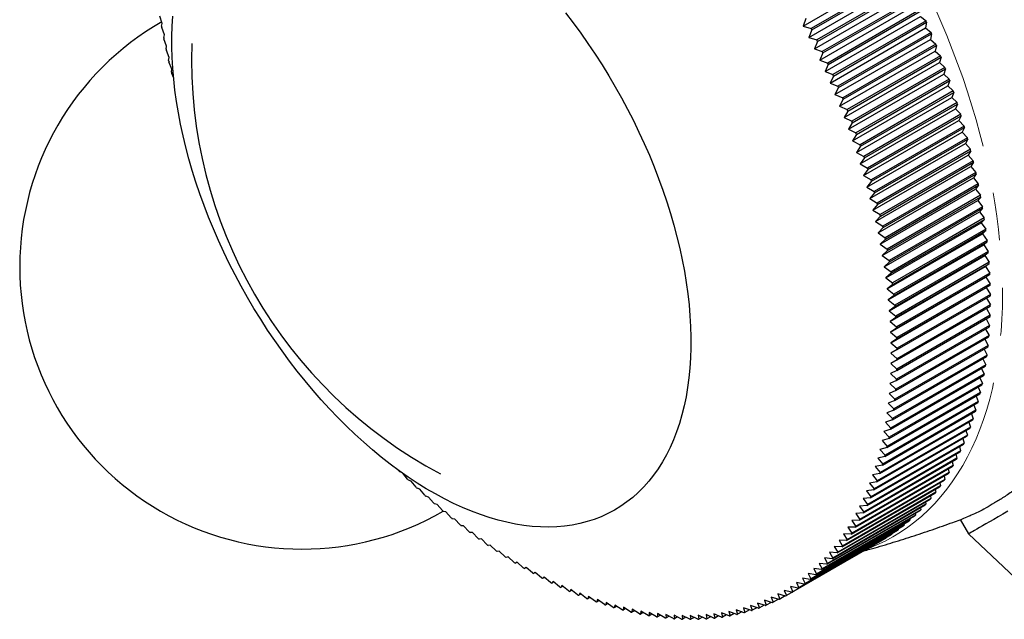
# Model space of a CAD drawing. Units: millimetres. Extents: x 41 to 315, y -43 to 242.
# Drawn here: x 243 to 269, y -28 to -12 of the extents above; entities that cross this region are included whole.
import ezdxf

# ---------------------------------------------------------------- set-up
doc = ezdxf.new("R2010")
doc.units = ezdxf.units.MM
doc.linetypes.add('PHANTOM', pattern=[12.7, 6.35, -1.27, 1.27, -1.27, 1.27, -1.27])

msp = doc.modelspace()

# ---------------------------------------------------------------- linework, layer by layer
at = {"color": 7, "linetype": 'Continuous', "lineweight": 25}
for p, q in [((263.61, -11.825), (266.144, -10.362)), ((266.293, -10.462), (263.818, -11.891)), ((263.762, -12.125), (266.296, -10.662)), ((263.837, -11.928), (266.312, -10.5)), ((263.91, -12.427), (266.444, -10.964)), ((266.445, -10.766), (263.97, -12.195)), ((263.989, -12.233), (266.463, -10.804)), ((266.592, -11.071), (264.117, -12.5)), ((264.135, -12.538), (266.61, -11.109)), ((264.053, -12.729), (266.587, -11.267)), ((266.735, -11.378), (264.26, -12.807)), ((264.277, -12.845), (266.752, -11.416)), ((246.585, -11.761), (246.519, -11.562)), ((246.564, -11.826), (246.585, -11.761)), ((263.681, -11.626), (263.61, -11.825)), ((264.191, -13.034), (266.726, -11.571)), ((266.873, -11.686), (264.398, -13.115)), ((264.415, -13.153), (266.889, -11.725)), ((266.726, -11.571), (266.873, -11.686)), ((266.889, -11.725), (266.859, -11.876)), ((246.64, -12.061), (246.571, -11.864)), ((263.61, -11.825), (263.818, -11.891)), ((263.837, -11.928), (263.762, -12.125)), ((264.325, -13.339), (266.859, -11.876)), ((267.006, -11.995), (264.531, -13.424)), ((266.859, -11.876), (267.006, -11.995)), ((246.622, -12.129), (246.64, -12.061)), ((246.699, -12.362), (246.629, -12.167)), ((263.762, -12.125), (263.97, -12.195)), ((263.989, -12.233), (263.91, -12.427)), ((264.454, -13.645), (266.988, -12.182)), ((264.547, -13.462), (267.022, -12.034)), ((267.022, -12.034), (266.988, -12.182)), ((266.988, -12.182), (267.134, -12.305)), ((246.685, -12.435), (246.699, -12.362)), ((246.765, -12.665), (246.693, -12.473)), ((263.91, -12.427), (264.117, -12.5)), ((264.135, -12.538), (264.053, -12.729)), ((264.578, -13.952), (267.112, -12.489)), ((267.134, -12.305), (264.659, -13.733)), ((264.674, -13.772), (267.149, -12.343)), ((267.149, -12.343), (267.112, -12.489)), ((267.112, -12.489), (267.257, -12.615)), ((246.753, -12.741), (246.765, -12.665)), ((246.836, -12.969), (246.762, -12.779)), ((264.053, -12.729), (264.26, -12.807)), ((264.697, -14.259), (267.231, -12.796)), ((267.257, -12.615), (264.782, -14.044)), ((264.797, -14.083), (267.272, -12.654)), ((267.272, -12.654), (267.231, -12.796)), ((267.231, -12.796), (267.375, -12.926)), ((246.828, -13.049), (246.836, -12.969)), ((264.277, -12.845), (264.191, -13.034)), ((264.191, -13.034), (264.398, -13.115)), ((267.375, -12.926), (264.9, -14.355)), ((264.914, -14.394), (267.389, -12.965)), ((267.389, -12.965), (267.345, -13.104)), ((246.887, -13.209), (246.837, -13.087)), ((264.415, -13.153), (264.325, -13.339)), ((264.325, -13.339), (264.531, -13.424)), ((264.811, -14.567), (267.345, -13.104)), ((267.487, -13.237), (265.012, -14.666)), ((265.026, -14.705), (267.501, -13.276)), ((267.345, -13.104), (267.487, -13.237)), ((267.501, -13.276), (267.453, -13.412)), ((264.547, -13.462), (264.454, -13.645)), ((264.919, -14.875), (267.453, -13.412)), ((267.595, -13.549), (265.12, -14.977)), ((265.133, -15.016), (267.608, -13.587)), ((267.453, -13.412), (267.595, -13.549)), ((267.608, -13.587), (267.557, -13.72)), ((264.454, -13.645), (264.659, -13.733)), ((264.674, -13.772), (264.578, -13.952)), ((265.023, -15.183), (267.557, -13.72)), ((267.697, -13.86), (265.222, -15.288)), ((267.557, -13.72), (267.697, -13.86)), ((264.578, -13.952), (264.782, -14.044)), ((264.797, -14.083), (264.697, -14.259)), ((265.121, -15.49), (267.655, -14.027)), ((265.235, -15.327), (267.71, -13.898)), ((267.71, -13.898), (267.655, -14.027)), ((267.655, -14.027), (267.794, -14.17)), ((264.697, -14.259), (264.9, -14.355)), ((265.214, -15.798), (267.748, -14.335)), ((267.794, -14.17), (265.319, -15.599)), ((265.331, -15.638), (267.806, -14.209)), ((267.806, -14.209), (267.748, -14.335)), ((267.748, -14.335), (267.886, -14.481)), ((264.914, -14.394), (264.811, -14.567)), ((264.811, -14.567), (265.012, -14.666)), ((265.301, -16.104), (267.836, -14.641)), ((267.886, -14.481), (265.411, -15.91)), ((265.422, -15.948), (267.897, -14.52)), ((267.897, -14.52), (267.836, -14.641)), ((267.836, -14.641), (267.972, -14.791)), ((265.026, -14.705), (264.919, -14.875)), ((264.919, -14.875), (265.12, -14.977)), ((267.972, -14.791), (265.497, -16.219)), ((265.507, -16.258), (267.982, -14.829)), ((267.982, -14.829), (267.918, -14.947)), ((265.133, -15.016), (265.023, -15.183)), ((265.383, -16.41), (267.918, -14.947)), ((268.052, -15.1), (265.577, -16.528)), ((265.587, -16.567), (268.062, -15.138)), ((267.918, -14.947), (268.052, -15.1)), ((268.062, -15.138), (267.994, -15.252)), ((265.023, -15.183), (265.222, -15.288)), ((265.235, -15.327), (265.121, -15.49)), ((265.46, -16.715), (267.994, -15.252)), ((268.127, -15.407), (265.652, -16.836)), ((267.994, -15.252), (268.127, -15.407)), ((265.121, -15.49), (265.319, -15.599)), ((265.331, -15.638), (265.214, -15.798)), ((265.531, -17.019), (268.065, -15.556)), ((265.661, -16.874), (268.136, -15.446)), ((268.136, -15.446), (268.065, -15.556)), ((268.065, -15.556), (268.197, -15.714)), ((265.214, -15.798), (265.411, -15.91)), ((265.422, -15.948), (265.301, -16.104)), ((265.597, -17.322), (268.131, -15.859)), ((268.197, -15.714), (265.722, -17.143)), ((265.73, -17.181), (268.205, -15.752)), ((268.205, -15.752), (268.131, -15.859)), ((268.131, -15.859), (268.26, -16.019)), ((265.301, -16.104), (265.497, -16.219)), ((265.657, -17.623), (268.191, -16.16)), ((268.26, -16.019), (265.786, -17.448)), ((265.793, -17.486), (268.268, -16.057)), ((268.268, -16.057), (268.191, -16.16)), ((268.191, -16.16), (268.319, -16.323)), ((265.507, -16.258), (265.383, -16.41)), ((265.383, -16.41), (265.577, -16.528)), ((265.711, -17.923), (268.245, -16.46)), ((268.319, -16.323), (265.844, -17.752)), ((265.85, -17.79), (268.325, -16.361)), ((268.325, -16.361), (268.245, -16.46)), ((268.245, -16.46), (268.371, -16.625)), ((265.587, -16.567), (265.46, -16.715)), ((265.46, -16.715), (265.652, -16.836)), ((268.371, -16.625), (265.896, -18.054)), ((265.902, -18.091), (268.377, -16.663)), ((268.377, -16.663), (268.294, -16.757)), ((265.661, -16.874), (265.531, -17.019)), ((265.76, -18.22), (268.294, -16.757)), ((268.418, -16.925), (265.943, -18.354)), ((265.948, -18.391), (268.423, -16.962)), ((268.294, -16.757), (268.418, -16.925)), ((268.423, -16.962), (268.337, -17.053)), ((265.531, -17.019), (265.722, -17.143)), ((265.73, -17.181), (265.597, -17.322)), ((265.802, -18.516), (268.337, -17.053)), ((268.458, -17.223), (265.983, -18.652)), ((265.988, -18.689), (268.463, -17.26)), ((268.337, -17.053), (268.458, -17.223)), ((268.463, -17.26), (268.374, -17.347)), ((265.597, -17.322), (265.786, -17.448)), ((265.793, -17.486), (265.657, -17.623)), ((265.84, -18.81), (268.374, -17.347)), ((268.493, -17.519), (266.019, -18.947)), ((268.374, -17.347), (268.493, -17.519)), ((265.657, -17.623), (265.844, -17.752)), ((265.871, -19.101), (268.405, -17.638)), ((266.022, -18.984), (268.497, -17.555)), ((268.497, -17.555), (268.405, -17.638)), ((268.405, -17.638), (268.523, -17.812)), ((265.85, -17.79), (265.711, -17.923)), ((265.711, -17.923), (265.896, -18.054)), ((265.897, -19.389), (268.431, -17.926)), ((268.523, -17.812), (266.048, -19.241)), ((266.051, -19.277), (268.526, -17.848)), ((268.526, -17.848), (268.431, -17.926)), ((268.431, -17.926), (268.546, -18.102)), ((265.902, -18.091), (265.76, -18.22)), ((265.76, -18.22), (265.943, -18.354)), ((265.917, -19.675), (268.451, -18.212)), ((268.546, -18.102), (266.071, -19.531)), ((266.074, -19.567), (268.549, -18.139)), ((268.549, -18.139), (268.451, -18.212)), ((268.451, -18.212), (268.564, -18.39)), ((265.948, -18.391), (265.802, -18.516)), ((265.802, -18.516), (265.983, -18.652)), ((265.931, -19.958), (268.465, -18.495)), ((268.564, -18.39), (266.089, -19.819)), ((266.09, -19.855), (268.565, -18.426)), ((268.565, -18.426), (268.465, -18.495)), ((268.465, -18.495), (268.575, -18.675)), ((265.988, -18.689), (265.84, -18.81)), ((265.84, -18.81), (266.019, -18.947)), ((265.939, -20.238), (268.473, -18.775)), ((268.575, -18.675), (266.1, -20.104)), ((266.101, -20.139), (268.576, -18.71)), ((268.576, -18.71), (268.473, -18.775)), ((268.473, -18.775), (268.581, -18.957)), ((266.022, -18.984), (265.871, -19.101)), ((268.581, -18.957), (266.106, -20.385)), ((266.107, -20.42), (268.581, -18.992)), ((268.476, -19.053), (268.581, -19.235)), ((265.871, -19.101), (266.048, -19.241)), ((266.051, -19.277), (265.897, -19.389)), ((268.581, -19.235), (266.106, -20.664)), ((266.106, -20.698), (268.581, -19.27)), ((268.475, -19.331), (268.575, -19.51)), ((265.897, -19.389), (266.071, -19.531)), ((266.074, -19.567), (265.917, -19.675)), ((266.099, -20.973), (268.574, -19.544)), ((268.575, -19.51), (266.1, -20.939)), ((268.468, -19.605), (268.563, -19.781)), ((265.917, -19.675), (266.089, -19.819)), ((266.09, -19.855), (265.931, -19.958)), ((266.087, -21.244), (268.561, -19.815)), ((268.563, -19.781), (266.088, -21.21)), ((268.456, -19.876), (268.546, -20.049)), ((265.931, -19.958), (266.1, -20.104)), ((266.101, -20.139), (265.939, -20.238)), ((266.068, -21.511), (268.543, -20.082)), ((268.546, -20.049), (266.071, -21.477)), ((265.939, -20.238), (266.106, -20.385)), ((266.044, -21.774), (268.519, -20.345)), ((268.522, -20.312), (266.047, -21.741)), ((268.437, -20.143), (268.522, -20.312)), ((266.107, -20.42), (265.941, -20.515)), ((265.941, -20.515), (266.106, -20.664)), ((266.014, -22.032), (268.489, -20.604)), ((268.493, -20.572), (266.018, -22)), ((268.413, -20.406), (268.493, -20.572)), ((266.106, -20.698), (265.938, -20.789)), ((265.938, -20.789), (266.1, -20.939)), ((265.978, -22.287), (268.453, -20.858)), ((268.458, -20.827), (265.983, -22.255)), ((268.346, -20.92), (268.417, -21.077)), ((268.382, -20.665), (268.458, -20.827)), ((266.099, -20.973), (265.929, -21.059)), ((265.929, -21.059), (266.088, -21.21)), ((265.936, -22.537), (268.411, -21.108)), ((268.417, -21.077), (265.942, -22.506)), ((268.304, -21.17), (268.37, -21.324)), ((265.889, -22.783), (268.364, -21.354)), ((268.37, -21.324), (265.895, -22.752)), ((266.087, -21.244), (265.914, -21.325)), ((265.914, -21.325), (266.071, -21.477)), ((268.256, -21.416), (268.318, -21.565)), ((265.836, -23.023), (268.311, -21.595)), ((268.318, -21.565), (265.843, -22.994)), ((266.068, -21.511), (265.893, -21.587)), ((265.893, -21.587), (266.047, -21.741)), ((268.202, -21.658), (268.259, -21.802)), ((265.777, -23.259), (268.252, -21.831)), ((268.259, -21.802), (265.784, -23.23)), ((266.044, -21.774), (265.867, -21.846)), ((265.867, -21.846), (266.018, -22)), ((268.142, -21.894), (268.195, -22.033)), ((265.712, -23.49), (268.187, -22.062)), ((268.195, -22.033), (265.721, -23.462)), ((266.014, -22.032), (265.835, -22.1)), ((265.835, -22.1), (265.983, -22.255)), ((268.077, -22.125), (268.126, -22.26)), ((268.051, -22.481), (265.576, -23.909)), ((265.642, -23.716), (268.117, -22.287)), ((268.126, -22.26), (265.651, -23.688)), ((265.978, -22.287), (265.797, -22.35)), ((265.797, -22.35), (265.942, -22.506)), ((268.006, -22.352), (268.051, -22.481)), ((265.485, -24.152), (267.96, -22.723)), ((267.97, -22.697), (265.495, -24.125)), ((265.566, -23.937), (268.041, -22.508)), ((265.936, -22.537), (265.753, -22.595)), ((265.753, -22.595), (265.895, -22.752)), ((267.929, -22.573), (267.97, -22.697)), ((265.398, -24.361), (267.873, -22.933)), ((267.884, -22.907), (265.409, -24.336)), ((265.889, -22.783), (265.704, -22.836)), ((265.704, -22.836), (265.843, -22.994)), ((267.759, -22.999), (267.792, -23.111)), ((267.847, -22.788), (267.884, -22.907)), ((265.306, -24.565), (267.781, -23.137)), ((267.792, -23.111), (265.318, -24.54)), ((265.777, -23.259), (265.588, -23.304)), ((265.836, -23.023), (265.648, -23.072)), ((265.648, -23.072), (265.784, -23.23)), ((267.665, -23.203), (267.695, -23.31)), ((265.105, -24.956), (267.58, -23.527)), ((267.593, -23.503), (265.118, -24.932)), ((265.208, -24.763), (267.683, -23.335)), ((267.695, -23.31), (265.221, -24.739)), ((265.712, -23.49), (265.521, -23.53)), ((265.521, -23.53), (265.651, -23.688)), ((265.588, -23.304), (265.721, -23.462)), ((267.566, -23.402), (267.593, -23.503)), ((252.867, -23.64), (252.855, -23.625)), ((252.961, -23.7), (252.895, -23.668)), ((253.095, -23.863), (252.97, -23.704)), ((264.997, -25.142), (267.472, -23.713)), ((267.485, -23.69), (265.01, -25.119)), ((265.642, -23.716), (265.449, -23.751)), ((265.449, -23.751), (265.576, -23.909)), ((267.352, -23.782), (267.372, -23.871)), ((267.462, -23.595), (267.485, -23.69)), ((253.196, -23.921), (253.123, -23.89)), ((253.325, -24.08), (253.196, -23.921)), ((267.254, -24.046), (264.78, -25.474)), ((264.883, -25.322), (267.358, -23.893)), ((267.372, -23.871), (264.898, -25.3)), ((265.566, -23.937), (265.372, -23.967)), ((265.372, -23.967), (265.495, -24.125)), ((267.237, -23.963), (267.254, -24.046)), ((253.425, -24.133), (253.353, -24.106)), ((253.556, -24.291), (253.425, -24.133)), ((253.655, -24.339), (253.585, -24.317)), ((264.641, -25.663), (267.116, -24.234)), ((267.131, -24.214), (264.656, -25.643)), ((264.764, -25.496), (267.239, -24.067)), ((265.485, -24.152), (265.289, -24.177)), ((265.289, -24.177), (265.409, -24.336)), ((266.991, -24.306), (267.003, -24.376)), ((267.117, -24.138), (267.131, -24.214)), ((253.789, -24.497), (253.655, -24.339)), ((253.886, -24.539), (253.818, -24.522)), ((254.024, -24.697), (253.886, -24.539)), ((264.378, -25.979), (266.853, -24.55)), ((266.87, -24.531), (264.395, -25.96)), ((264.512, -25.824), (266.987, -24.395)), ((267.003, -24.376), (264.528, -25.804)), ((265.306, -24.565), (265.107, -24.581)), ((265.107, -24.581), (265.221, -24.739)), ((265.398, -24.361), (265.201, -24.382)), ((265.201, -24.382), (265.318, -24.54)), ((266.86, -24.469), (266.87, -24.531)), ((254.119, -24.734), (254.053, -24.722)), ((254.259, -24.891), (254.119, -24.734)), ((264.097, -26.268), (266.571, -24.839)), ((266.59, -24.822), (264.115, -26.25)), ((264.24, -26.127), (266.715, -24.698)), ((266.732, -24.68), (264.257, -26.108)), ((265.208, -24.763), (265.008, -24.775)), ((265.008, -24.775), (265.118, -24.932)), ((266.584, -24.773), (266.59, -24.822)), ((266.724, -24.624), (266.732, -24.68)), ((254.353, -24.923), (254.289, -24.915)), ((254.496, -25.079), (254.353, -24.923)), ((254.588, -25.106), (254.526, -25.102)), ((254.734, -25.262), (254.588, -25.106)), ((263.796, -26.53), (266.271, -25.101)), ((266.29, -25.085), (263.815, -26.514)), ((263.949, -26.402), (266.423, -24.973)), ((266.442, -24.957), (263.967, -26.386)), ((265.105, -24.956), (264.904, -24.962)), ((264.904, -24.962), (265.01, -25.119)), ((266.287, -25.052), (266.29, -25.085)), ((266.438, -24.916), (266.442, -24.957)), ((267.78, -24.939), (268, -25.321)), ((254.823, -25.282), (254.764, -25.284)), ((254.973, -25.437), (254.823, -25.282)), ((263.477, -26.764), (265.952, -25.335)), ((265.973, -25.321), (263.498, -26.75)), ((263.639, -26.65), (266.114, -25.221)), ((266.134, -25.207), (263.659, -26.635)), ((264.883, -25.322), (264.68, -25.319)), ((264.68, -25.319), (264.78, -25.474)), ((264.997, -25.142), (264.795, -25.144)), ((264.795, -25.144), (264.898, -25.3)), ((265.972, -25.303), (265.973, -25.321)), ((266.132, -25.181), (266.134, -25.207)), ((268, -25.321), (269.899, -27.111)), ((255.06, -25.453), (255.003, -25.459)), ((255.213, -25.607), (255.06, -25.453)), ((255.297, -25.617), (255.242, -25.628)), ((255.453, -25.77), (255.297, -25.617)), ((265.638, -25.529), (263.163, -26.957)), ((263.312, -26.87), (265.787, -25.441)), ((265.807, -25.428), (263.333, -26.857)), ((264.764, -25.496), (264.561, -25.489)), ((264.561, -25.489), (264.656, -25.643)), ((265.638, -25.527), (265.638, -25.529)), ((265.807, -25.419), (265.807, -25.428)), ((255.535, -25.775), (255.483, -25.79)), ((255.693, -25.927), (255.535, -25.775)), ((264.512, -25.824), (264.306, -25.808)), ((264.306, -25.808), (264.395, -25.96)), ((264.641, -25.663), (264.436, -25.652)), ((264.436, -25.652), (264.528, -25.804)), ((255.773, -25.927), (255.723, -25.946)), ((255.934, -26.077), (255.773, -25.927)), ((256.012, -26.071), (255.964, -26.095)), ((256.175, -26.221), (256.012, -26.071)), ((264.24, -26.127), (264.033, -26.101)), ((264.033, -26.101), (264.115, -26.25)), ((264.378, -25.979), (264.172, -25.958)), ((264.172, -25.958), (264.257, -26.108)), ((256.25, -26.21), (256.205, -26.238)), ((256.252, -26.211), (256.205, -26.238)), ((256.416, -26.357), (256.25, -26.21)), ((256.489, -26.341), (256.446, -26.374)), ((256.495, -26.346), (256.446, -26.374)), ((256.657, -26.487), (256.489, -26.341)), ((263.949, -26.402), (263.741, -26.368)), ((263.741, -26.368), (263.815, -26.514)), ((264.097, -26.268), (263.889, -26.238)), ((263.889, -26.238), (263.967, -26.386)), ((256.727, -26.466), (256.687, -26.503)), ((256.737, -26.474), (256.687, -26.503)), ((256.898, -26.61), (256.727, -26.466)), ((256.965, -26.583), (256.928, -26.625)), ((256.979, -26.595), (256.928, -26.625)), ((257.138, -26.726), (256.965, -26.583)), ((263.639, -26.65), (263.431, -26.607)), ((263.431, -26.607), (263.498, -26.75)), ((263.796, -26.53), (263.588, -26.491)), ((263.588, -26.491), (263.659, -26.635)), ((257.202, -26.694), (257.168, -26.74)), ((257.221, -26.709), (257.168, -26.74)), ((257.378, -26.835), (257.202, -26.694)), ((257.439, -26.798), (257.408, -26.848)), ((257.463, -26.816), (257.408, -26.848)), ((257.617, -26.937), (257.439, -26.798)), ((257.675, -26.894), (257.647, -26.949)), ((257.704, -26.916), (257.647, -26.949)), ((257.855, -27.031), (257.675, -26.894)), ((263.142, -26.969), (262.933, -26.914)), ((262.933, -26.914), (262.99, -27.05)), ((263.312, -26.87), (263.103, -26.819)), ((263.103, -26.819), (263.163, -26.957)), ((263.477, -26.764), (263.269, -26.717)), ((263.269, -26.717), (263.333, -26.857)), ((257.91, -26.984), (257.885, -27.042)), ((257.944, -27.008), (257.885, -27.042)), ((258.092, -27.118), (257.91, -26.984)), ((258.144, -27.066), (258.122, -27.129)), ((258.183, -27.094), (258.122, -27.129)), ((258.328, -27.198), (258.144, -27.066)), ((258.377, -27.141), (258.358, -27.208)), ((258.421, -27.171), (258.358, -27.208)), ((258.563, -27.271), (258.377, -27.141)), ((262.608, -27.224), (262.4, -27.156)), ((262.4, -27.156), (262.445, -27.285)), ((262.79, -27.146), (262.581, -27.083)), ((262.581, -27.083), (262.63, -27.214)), ((262.763, -27.138), (262.63, -27.214)), ((262.968, -27.061), (262.759, -27.002)), ((262.759, -27.002), (262.812, -27.136)), ((262.95, -27.056), (262.812, -27.136)), ((263.134, -26.967), (262.99, -27.05)), ((258.609, -27.209), (258.592, -27.279)), ((258.658, -27.242), (258.592, -27.279)), ((258.797, -27.336), (258.609, -27.209)), ((258.839, -27.269), (258.826, -27.344)), ((258.893, -27.305), (258.826, -27.344)), ((259.029, -27.394), (258.839, -27.269)), ((259.067, -27.322), (259.057, -27.401)), ((259.127, -27.36), (259.057, -27.401)), ((259.259, -27.444), (259.067, -27.322)), ((259.294, -27.368), (259.287, -27.45)), ((259.36, -27.408), (259.287, -27.45)), ((259.487, -27.487), (259.294, -27.368)), ((259.519, -27.406), (259.516, -27.492)), ((259.59, -27.449), (259.516, -27.492)), ((259.714, -27.522), (259.519, -27.406)), ((259.938, -27.55), (259.742, -27.437)), ((259.742, -27.437), (259.742, -27.526)), ((260.16, -27.57), (259.963, -27.46)), ((259.963, -27.46), (259.966, -27.553)), ((261.44, -27.533), (261.235, -27.442)), ((261.235, -27.442), (261.259, -27.555)), ((261.643, -27.5), (261.438, -27.413)), ((261.438, -27.413), (261.465, -27.529)), ((261.843, -27.46), (261.637, -27.377)), ((261.637, -27.377), (261.668, -27.495)), ((261.776, -27.433), (261.668, -27.495)), ((262.039, -27.412), (261.833, -27.333)), ((261.833, -27.333), (261.867, -27.454)), ((261.98, -27.389), (261.867, -27.454)), ((262.232, -27.357), (262.025, -27.281)), ((262.025, -27.281), (262.063, -27.405)), ((262.181, -27.338), (262.063, -27.405)), ((262.422, -27.294), (262.214, -27.222)), ((262.214, -27.222), (262.256, -27.349)), ((262.378, -27.279), (262.256, -27.349)), ((262.572, -27.212), (262.445, -27.285)), ((259.819, -27.482), (259.742, -27.526)), ((260.046, -27.507), (259.966, -27.553)), ((260.38, -27.583), (260.181, -27.476)), ((260.181, -27.476), (260.188, -27.572)), ((260.271, -27.524), (260.188, -27.572)), ((260.598, -27.588), (260.397, -27.484)), ((260.397, -27.484), (260.407, -27.584)), ((260.494, -27.534), (260.407, -27.584)), ((260.812, -27.586), (260.611, -27.485)), ((260.611, -27.485), (260.624, -27.588)), ((260.714, -27.537), (260.624, -27.588)), ((261.024, -27.576), (260.822, -27.478)), ((260.822, -27.478), (260.839, -27.585)), ((260.932, -27.531), (260.839, -27.585)), ((261.233, -27.558), (261.03, -27.464)), ((261.03, -27.464), (261.051, -27.574)), ((261.147, -27.518), (261.051, -27.574)), ((261.36, -27.497), (261.259, -27.555)), ((261.569, -27.469), (261.465, -27.529))]:
    msp.add_line(p, q, dxfattribs=at)
at = {"color": 8, "linetype": 'PHANTOM', "lineweight": 18, "flags": 128}
msp.add_lwpolyline([(265.991, -9.158), (266.193, -9.514), (266.388, -9.873), (266.577, -10.235), (266.76, -10.6), (266.936, -10.966), (267.105, -11.335), (267.268, -11.705), (267.423, -12.076), (267.571, -12.449), (267.712, -12.822), (267.846, -13.195), (267.972, -13.569), (268.09, -13.942), (268.201, -14.314), (268.304, -14.686), (268.399, -15.056), (268.486, -15.425), (268.565, -15.792), (268.636, -16.157), (268.698, -16.519), (268.753, -16.878), (268.799, -17.235), (268.836, -17.587), (268.866, -17.937), (268.887, -18.282), (268.9, -18.623), (268.904, -18.959), (268.9, -19.291), (268.887, -19.617), (268.866, -19.938), (268.836, -20.254), (268.799, -20.563), (268.753, -20.866), (268.698, -21.163), (268.636, -21.453), (268.565, -21.736), (268.486, -22.012), (268.399, -22.28), (268.304, -22.541), (268.201, -22.793), (268.09, -23.038), (267.972, -23.274), (267.846, -23.502), (267.712, -23.721), (267.571, -23.932), (267.423, -24.133), (267.268, -24.325), (267.105, -24.508), (266.936, -24.681), (266.76, -24.844), (266.577, -24.997), (266.388, -25.141), (266.193, -25.274), (265.991, -25.398), (265.784, -25.511), (265.57, -25.613), (265.352, -25.705), (265.293, -25.728)], dxfattribs=at)
at = {"color": 7, "linetype": 'Continuous', "lineweight": 25, "flags": 128}
for points in [[(257.296, -11.478), (257.5, -11.744), (257.699, -12.015), (257.893, -12.291), (258.083, -12.571), (258.267, -12.857), (258.445, -13.146), (258.618, -13.439), (258.785, -13.736), (258.945, -14.036), (259.1, -14.338), (259.247, -14.643), (259.388, -14.949), (259.523, -15.257), (259.65, -15.567), (259.77, -15.877), (259.882, -16.187), (259.987, -16.498), (260.085, -16.808), (260.174, -17.118), (260.256, -17.427), (260.33, -17.734), (260.396, -18.039), (260.453, -18.342), (260.503, -18.643), (260.544, -18.94), (260.577, -19.235), (260.602, -19.525), (260.618, -19.812), (260.626, -20.094), (260.626, -20.372), (260.617, -20.644), (260.599, -20.911), (260.574, -21.173), (260.54, -21.428), (260.497, -21.678), (260.447, -21.92), (260.388, -22.156), (260.321, -22.384), (260.246, -22.605), (260.164, -22.818), (260.073, -23.023), (259.975, -23.22), (259.869, -23.408), (259.755, -23.588), (259.634, -23.759), (259.507, -23.92), (259.372, -24.072), (259.23, -24.215), (259.081, -24.348), (258.926, -24.471), (258.765, -24.583), (258.597, -24.686), (258.424, -24.779), (258.244, -24.861), (258.06, -24.932), (257.87, -24.993), (257.675, -25.044), (257.475, -25.083), (257.271, -25.112), (257.062, -25.13), (256.849, -25.137), (256.633, -25.133), (256.413, -25.119), (256.189, -25.093), (255.963, -25.057), (255.734, -25.01), (255.503, -24.953), (255.269, -24.885), (255.034, -24.806), (254.796, -24.717), (254.558, -24.617), (254.319, -24.507), (254.079, -24.388), (253.838, -24.258), (253.597, -24.118), (253.357, -23.969), (253.117, -23.811), (252.878, -23.643), (252.639, -23.466), (252.403, -23.28), (252.167, -23.086), (251.934, -22.884), (251.703, -22.673), (251.474, -22.455), (251.248, -22.229), (251.025, -21.995), (250.806, -21.755), (250.589, -21.508), (250.377, -21.254), (250.169, -20.995), (249.965, -20.729), (249.766, -20.458), (249.572, -20.182), (249.382, -19.902), (249.198, -19.616), (249.02, -19.327), (248.847, -19.034), (248.68, -18.737), (248.52, -18.437), (248.365, -18.135), (248.218, -17.83), (248.077, -17.524), (247.942, -17.216), (247.815, -16.906), (247.696, -16.596), (247.583, -16.286), (247.478, -15.975), (247.381, -15.665), (247.291, -15.355), (247.209, -15.046), (247.135, -14.739), (247.069, -14.434), (247.012, -14.131), (246.962, -13.83), (246.921, -13.533), (246.888, -13.238), (246.863, -12.948), (246.847, -12.661), (246.839, -12.379), (246.84, -12.101), (246.848, -11.829), (246.866, -11.562)], [(269.047, -24.715), (268.913, -24.793), (268.787, -24.866), (268.67, -24.934), (268.561, -24.996), (268.461, -25.054), (268.371, -25.106), (268.29, -25.153), (268.219, -25.194), (268.157, -25.229)]]:
    msp.add_lwpolyline(points, dxfattribs=at)
at = {"color": 7, "linetype": 'Continuous', "lineweight": 25}
for centre, radius, start, end in [((250.296, -18.223), 7.5, 119.8013, 300.0124), ((245.46, -21.085), 23.384, 23.5963, 23.6992), ((264.105, -8.666), 17.823, 190.2111, 190.3345), ((242.393, -22.791), 24.039, 26.865, 26.9661), ((245.671, -20.994), 23.155, 22.7679, 22.8716), ((264.571, -8.578), 18.297, 191.1927, 191.3139), ((259.86, -12.699), 12.5, 178.1021, 241.8925), ((242.503, -22.737), 23.916, 26.0532, 26.1546), ((265.026, -8.483), 18.762, 192.1575, 192.2768), ((242.638, -22.671), 23.766, 25.2382, 25.3401), ((245.906, -20.898), 22.9, 21.9337, 22.0381), ((265.47, -8.383), 19.217, 193.1067, 193.224), ((242.799, -22.597), 23.588, 24.4195, 24.5219), ((246.165, -20.795), 22.622, 21.093, 21.1982), ((265.901, -8.279), 19.66, 194.0411, 194.1567), ((246.447, -20.689), 22.32, 20.245, 20.3512), ((242.985, -22.514), 23.384, 23.5963, 23.6992), ((246.752, -20.579), 21.997, 19.389, 19.4962), ((243.196, -22.423), 23.155, 22.7679, 22.8716), ((247.077, -20.466), 21.652, 18.5242, 18.6326), ((243.432, -22.326), 22.9, 21.9337, 22.0381), ((247.423, -20.353), 21.288, 17.65, 17.7596), ((243.691, -22.224), 22.622, 21.093, 21.1982), ((243.973, -22.117), 22.32, 20.245, 20.3512), ((247.789, -20.24), 20.906, 16.7653, 16.8763), ((248.172, -20.127), 20.506, 15.8696, 15.982), ((244.277, -22.007), 21.997, 19.389, 19.4962), ((248.573, -20.016), 20.09, 14.9618, 15.0757), ((244.602, -21.895), 21.652, 18.5242, 18.6326), ((248.989, -19.908), 19.66, 14.0411, 14.1567), ((244.948, -21.782), 21.288, 17.65, 17.7596), ((249.42, -19.803), 19.217, 13.1067, 13.224), ((245.314, -21.668), 20.906, 16.7653, 16.8763), ((245.697, -21.556), 20.506, 15.8696, 15.982), ((249.864, -19.704), 18.762, 12.1575, 12.2768), ((250.319, -19.609), 18.297, 11.1927, 11.3139), ((246.098, -21.445), 20.09, 14.9618, 15.0757), ((250.784, -19.52), 17.823, 10.2111, 10.3345), ((246.514, -21.337), 19.66, 14.0411, 14.1567), ((251.258, -19.439), 17.342, 9.2118, 9.3375), ((246.945, -21.232), 19.217, 13.1067, 13.224), ((251.739, -19.365), 16.855, 8.1937, 8.3218), ((247.389, -21.132), 18.762, 12.1575, 12.2768), ((252.226, -19.298), 16.364, 7.1556, 7.2862), ((247.844, -21.038), 18.297, 11.1927, 11.3139), ((252.717, -19.241), 15.871, 6.0965, 6.2298), ((248.309, -20.949), 17.823, 10.2111, 10.3345), ((253.21, -19.192), 15.375, 5.015, 5.1512), ((248.784, -20.868), 17.342, 9.2118, 9.3375), ((253.703, -19.153), 14.88, 3.91, 4.0492), ((249.265, -20.793), 16.855, 8.1937, 8.3218), ((254.196, -19.124), 14.386, 2.7802, 2.9226), ((249.751, -20.727), 16.364, 7.1556, 7.2862), ((254.687, -19.104), 13.895, 1.6243, 1.77), ((250.242, -20.67), 15.871, 6.0965, 6.2298), ((255.174, -19.095), 13.408, 0.4409, 0.59), ((250.735, -20.621), 15.375, 5.015, 5.1512), ((255.655, -19.096), 12.926, 359.2285, 359.3814), ((251.228, -20.582), 14.88, 3.91, 4.0492), ((256.13, -19.106), 12.451, 357.9858, 358.1426), ((251.721, -20.552), 14.386, 2.7802, 2.9226), ((256.597, -19.127), 11.984, 356.7113, 356.8721), ((252.212, -20.533), 13.895, 1.6243, 1.77), ((257.055, -19.158), 11.525, 355.4035, 355.5686), ((252.699, -20.524), 13.408, 0.4409, 0.59), ((257.502, -19.199), 11.076, 354.0609, 354.2304), ((257.937, -19.249), 10.638, 352.6819, 352.856), ((253.181, -20.524), 12.926, 359.2285, 359.3814), ((258.359, -19.307), 10.212, 351.2651, 351.4439), ((253.656, -20.535), 12.451, 357.9858, 358.1426), ((258.767, -19.375), 9.798, 349.8088, 349.9926), ((254.123, -20.556), 11.984, 356.7113, 356.8721), ((259.161, -19.45), 9.398, 348.3115, 348.5006), ((254.58, -20.587), 11.525, 355.4035, 355.5686), ((259.538, -19.533), 9.011, 346.7719, 346.9663), ((255.027, -20.627), 11.076, 354.0609, 354.2304), ((259.899, -19.622), 8.64, 345.1885, 345.3884), ((255.462, -20.677), 10.638, 352.6819, 352.856), ((260.243, -19.718), 8.283, 343.5599, 343.7656), ((255.884, -20.736), 10.212, 351.2651, 351.4439), ((260.876, -19.923), 7.617, 340.1625, 340.38), ((260.569, -19.818), 7.942, 341.885, 342.0965), ((256.686, -20.879), 9.398, 348.3115, 348.5006), ((256.293, -20.803), 9.798, 349.8088, 349.9926), ((261.165, -20.032), 7.308, 338.3917, 338.6153), ((257.063, -20.961), 9.011, 346.7719, 346.9663), ((261.435, -20.143), 7.016, 336.5718, 336.8015), ((257.424, -21.051), 8.64, 345.1885, 345.3884), ((261.686, -20.256), 6.741, 334.7023, 334.9382), ((257.768, -21.146), 8.283, 343.5599, 343.7656), ((262.13, -20.483), 6.242, 330.8138, 331.0621), ((261.918, -20.37), 6.483, 332.7829, 333.025), ((266.901, -9.482), 19.935, 225.2521, 225.3666), ((258.094, -21.247), 7.942, 341.885, 342.0965), ((262.324, -20.595), 6.019, 328.7953, 329.0498), ((266.598, -9.794), 19.5, 226.176, 226.2922), ((258.401, -21.352), 7.617, 340.1625, 340.38), ((262.655, -20.811), 5.623, 324.6143, 324.8806), ((262.498, -20.704), 5.812, 326.7284, 326.9889), ((266.291, -10.12), 19.053, 227.1139, 227.2319), ((265.982, -10.459), 18.594, 228.0667, 228.1867), ((258.69, -21.461), 7.308, 338.3917, 338.6153), ((262.793, -20.912), 5.452, 322.4548, 322.7266), ((265.672, -10.81), 18.125, 229.0355, 229.1575), ((259.211, -21.685), 6.741, 334.7023, 334.9382), ((258.96, -21.572), 7.016, 336.5718, 336.8015), ((263.018, -21.098), 5.16, 318.0085, 318.2905), ((262.914, -21.008), 5.297, 320.2519, 320.529), ((265.363, -11.173), 17.649, 230.0212, 230.1454), ((259.443, -21.798), 6.483, 332.7829, 333.025), ((263.179, -21.253), 4.936, 313.4133, 313.7037), ((263.106, -21.18), 5.039, 315.7278, 316.0142), ((265.056, -11.546), 17.166, 231.0249, 231.1514), ((264.753, -11.929), 16.677, 232.0477, 232.1767), ((259.655, -21.912), 6.242, 330.8138, 331.0621), ((263.282, -21.37), 4.78, 308.7003, 308.997), ((263.237, -21.317), 4.85, 311.0693, 311.3632), ((264.454, -12.32), 16.185, 233.0907, 233.2223), ((260.024, -22.133), 5.812, 326.7284, 326.9889), ((259.849, -22.023), 6.019, 328.7953, 329.0498), ((263.336, -21.442), 4.691, 303.9077, 304.2082), ((263.315, -21.412), 4.727, 306.3114, 306.6103), ((336.361, -143.408), 136.448, 119.99035, 120.06687), ((264.161, -12.719), 15.69, 234.1551, 234.2894), ((263.875, -13.124), 15.195, 235.2421, 235.3793), ((260.18, -22.239), 5.623, 324.6143, 324.8806), ((263.346, -21.458), 4.671, 301.4948, 301.7962), ((263.598, -13.533), 14.7, 236.3529, 236.4932), ((260.439, -22.437), 5.297, 320.2519, 320.529), ((260.318, -22.341), 5.452, 322.4548, 322.7266), ((263.329, -13.947), 14.207, 237.4888, 237.6324), ((263.07, -14.363), 13.717, 238.6512, 238.7982), ((260.631, -22.609), 5.039, 315.7278, 316.0142), ((260.543, -22.527), 5.16, 318.0085, 318.2905), ((262.823, -14.78), 13.232, 239.8415, 239.992), ((262.587, -15.197), 12.752, 241.0609, 241.2152), ((260.763, -22.746), 4.85, 311.0693, 311.3632), ((260.704, -22.682), 4.936, 313.4133, 313.7037), ((262.363, -15.613), 12.28, 242.3111, 242.4693), ((262.153, -16.027), 11.816, 243.5934, 243.7557), ((260.84, -22.841), 4.727, 306.3114, 306.6103), ((260.807, -22.799), 4.78, 308.7003, 308.997), ((261.956, -16.438), 11.36, 244.9094, 245.076), ((261.772, -16.843), 10.916, 246.2606, 246.4317), ((261.603, -17.242), 10.482, 247.6485, 247.8243), ((260.871, -22.887), 4.671, 301.4948, 301.7962), ((260.861, -22.871), 4.691, 303.9077, 304.2082), ((261.448, -17.635), 10.06, 249.0747, 249.2554), ((261.307, -18.019), 9.651, 250.5407, 250.7264), ((261.181, -18.393), 9.255, 252.0479, 252.2389), ((260.854, -22.85), 4.712, 294.2578, 294.5574), ((260.867, -22.878), 4.682, 296.6642, 296.965), ((260.873, -22.89), 4.668, 299.0784, 299.3799), ((261.069, -18.758), 8.874, 253.5979, 253.7943), ((260.971, -19.111), 8.508, 255.1921, 255.3941), ((260.887, -19.452), 8.157, 256.8316, 257.0394), ((260.816, -19.779), 7.822, 258.5178, 258.7315), ((260.733, -22.467), 5.114, 282.5291, 282.8127), ((260.76, -22.578), 5, 284.8183, 285.1062), ((260.787, -22.672), 4.903, 287.1402, 287.432), ((260.813, -22.748), 4.822, 289.4906, 289.7856), ((260.835, -22.807), 4.759, 291.8648, 292.1624), ((260.758, -20.093), 7.502, 260.2518, 260.4715), ((260.711, -20.392), 7.2, 262.0343, 262.2601), ((260.677, -20.676), 6.914, 263.8661, 264.098), ((260.653, -20.944), 6.645, 265.7475, 265.9857), ((260.639, -21.195), 6.393, 267.6788, 267.9233), ((260.634, -21.429), 6.159, 269.6598, 269.9104), ((260.637, -21.647), 5.942, 271.69, 271.9466), ((260.647, -21.846), 5.742, 273.7683, 274.0309), ((260.663, -22.028), 5.559, 275.8935, 276.1618), ((260.683, -22.193), 5.393, 278.0636, 278.3374), ((260.707, -22.339), 5.245, 280.2764, 280.5553)]:
    msp.add_arc(centre, radius, start, end, dxfattribs=at)
for points, knots in [([(274.377, -20.484), (274.294, -20.535), (274.129, -20.637), (273.866, -20.807), (273.589, -20.99), (273.291, -21.193), (272.968, -21.419), (272.622, -21.666), (272.26, -21.93), (271.896, -22.2), (271.533, -22.471), (271.175, -22.74), (270.822, -23.004), (270.475, -23.263), (270.138, -23.511), (269.815, -23.745), (269.507, -23.962), (269.213, -24.164), (268.939, -24.343), (268.688, -24.499), (268.461, -24.632), (268.256, -24.742), (268.089, -24.822), (268.003, -24.855), (267.968, -24.868)], [0, 0, 0, 0, 0.035378, 0.070898, 0.109796, 0.14888, 0.191361, 0.238729, 0.28642, 0.334607, 0.383469, 0.431658, 0.480179, 0.529219, 0.578972, 0.627266, 0.675909, 0.725099, 0.775044, 0.822264, 0.869823, 0.917908, 0.966712, 1, 1, 1, 1]), ([(265.221, -25.769), (265.273, -25.755), (265.512, -25.691), (265.934, -25.565), (266.488, -25.392), (267.038, -25.208), (267.532, -25.034), (267.841, -24.917), (267.968, -24.869)], [0, 0, 0, 0, 0.056631, 0.256974, 0.457432, 0.657984, 0.85861, 1, 1, 1, 1])]:
    msp.add_open_spline(points, degree=3, knots=knots, dxfattribs=at)

doc.saveas('drawing.dxf')
